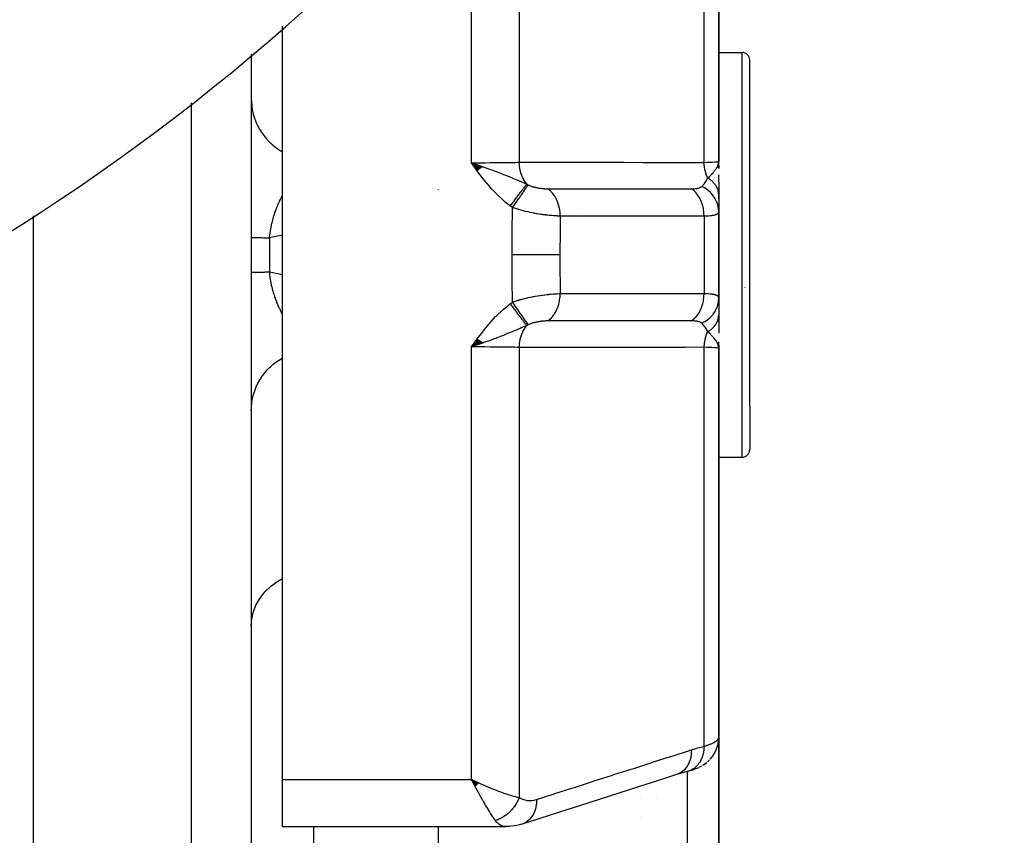
# Model space of a CAD drawing. Units: millimetres. Extents: x -313 to 503, y -343 to 343.
# Drawn here: x 470 to 502, y -49 to -22 of the extents above; entities that cross this region are included whole.
import ezdxf

# ---------------------------------------------------------------- set-up
doc = ezdxf.new("R2010")
doc.units = ezdxf.units.MM
doc.linetypes.add('DASHED', pattern=[9.652, 8.128, -1.524])
doc.layers.add('nevidi', color=4, linetype='DASHED')

msp = doc.modelspace()

# ---------------------------------------------------------------- linework, layer by layer
at = {"color": 2}
for p, q in [((492.736, -27), (492.736, -14.5)), ((492.736, -14.5), (492.736, -27)), ((478.736, -46.843), (478.736, -22.662)), ((477.736, -23.559), (477.736, -30)), ((477.736, -23.559), (477.736, -30)), ((492.736, -23.5), (493.486, -23.5)), ((493.736, -34.864), (493.736, -23.75)), ((493.736, -34.864), (493.736, -23.75)), ((485.161, -27.173), (484.803, -27.042)), ((485.154, -27.178), (484.803, -27.042)), ((485.147, -27.183), (484.803, -27.042)), ((485.14, -27.188), (484.803, -27.042)), ((485.133, -27.193), (484.803, -27.042)), ((485.126, -27.198), (484.803, -27.042)), ((485.119, -27.203), (484.803, -27.042)), ((485.112, -27.208), (484.803, -27.042)), ((485.105, -27.213), (484.803, -27.042)), ((485.098, -27.219), (484.803, -27.042)), ((485.091, -27.224), (484.803, -27.042)), ((485.084, -27.229), (484.803, -27.042)), ((485.077, -27.234), (484.803, -27.042)), ((485.07, -27.239), (484.803, -27.042)), ((485.063, -27.244), (484.803, -27.042)), ((485.056, -27.249), (484.803, -27.042)), ((485.049, -27.255), (484.803, -27.042)), ((485.042, -27.26), (484.803, -27.042)), ((485.035, -27.265), (484.803, -27.042)), ((485.028, -27.27), (484.803, -27.042)), ((485.021, -27.275), (484.803, -27.042)), ((485.014, -27.281), (484.803, -27.042)), ((485.007, -27.286), (484.803, -27.042)), ((485, -27.291), (484.803, -27.042)), ((484.993, -27.296), (484.803, -27.042)), ((492.718, -27.116), (492.72, -27.101)), ((492.72, -27.121), (492.724, -27.087)), ((492.72, -27.121), (492.724, -27.087)), ((492.722, -27.127), (492.728, -27.069)), ((492.722, -27.127), (492.728, -27.069)), ((492.723, -27.132), (492.73, -27.061)), ((492.723, -27.132), (492.73, -27.061)), ((492.725, -27.138), (492.731, -27.052)), ((492.726, -27.143), (492.732, -27.047)), ((492.727, -27.149), (492.734, -27.035)), ((492.728, -27.154), (492.734, -27.029)), ((492.73, -27.16), (492.735, -27.025)), ((492.73, -27.16), (492.735, -27.025)), ((492.731, -27.171), (492.736, -27)), ((492.731, -27.165), (492.735, -27.025)), ((492.732, -27.176), (492.736, -27)), ((492.732, -27.176), (492.736, -27)), ((492.733, -27.182), (492.736, -27)), ((492.734, -27.193), (492.736, -27)), ((492.734, -27.187), (492.736, -27)), ((492.735, -27.209), (492.736, -27)), ((492.735, -27.209), (492.736, -27)), ((492.736, -27.22), (492.736, -27)), ((492.736, -27.22), (492.736, -27)), ((492.736, -27.215), (492.736, -27)), ((492.736, -27.215), (492.736, -27)), ((492.736, -27.209), (492.736, -27)), ((492.736, -27.132), (492.736, -27.224)), ((492.736, -27.655), (492.736, -27.427)), ((492.736, -27.427), (492.736, -27.445)), ((492.736, -27.662), (492.736, -28.064)), ((483.736, -27.896), (483.736, -27.897)), ((492.736, -28.064), (492.736, -28.603)), ((492.736, -28.209), (492.736, -28.099)), ((470.736, -28.748), (470.736, -30)), ((492.736, -28.5), (492.736, -28.489)), ((492.736, -31.391), (492.736, -28.609)), ((492.736, -28.609), (492.736, -31.391)), ((470.736, -30), (470.736, -100)), ((477.736, -30), (477.736, -97.824)), ((477.736, -30), (477.736, -97.824)), ((493.574, -31.053), (493.573, -31.06)), ((492.736, -31.391), (492.736, -31.936)), ((492.736, -31.615), (492.736, -31.488)), ((492.736, -32.147), (492.736, -31.927)), ((492.736, -31.936), (492.736, -32.51)), ((484.995, -32.705), (484.803, -32.958)), ((485.002, -32.71), (484.803, -32.958)), ((485.009, -32.715), (484.803, -32.958)), ((485.016, -32.72), (484.803, -32.958)), ((485.022, -32.726), (484.803, -32.958)), ((485.029, -32.731), (484.803, -32.958)), ((485.036, -32.736), (484.803, -32.958)), ((485.043, -32.741), (484.803, -32.958)), ((485.05, -32.746), (484.803, -32.958)), ((485.057, -32.751), (484.803, -32.958)), ((485.064, -32.756), (484.803, -32.958)), ((485.071, -32.762), (484.803, -32.958)), ((485.078, -32.767), (484.803, -32.958)), ((485.085, -32.772), (484.803, -32.958)), ((485.092, -32.777), (484.803, -32.958)), ((485.099, -32.782), (484.803, -32.958)), ((485.106, -32.787), (484.803, -32.958)), ((485.113, -32.792), (484.803, -32.958)), ((485.12, -32.797), (484.803, -32.958)), ((485.126, -32.802), (484.803, -32.958)), ((485.133, -32.807), (484.803, -32.958)), ((485.14, -32.812), (484.803, -32.958)), ((485.147, -32.817), (484.803, -32.958)), ((485.154, -32.822), (484.803, -32.958)), ((485.161, -32.827), (484.803, -32.958)), ((492.725, -32.861), (492.736, -33)), ((492.726, -32.855), (492.736, -33)), ((492.728, -32.85), (492.736, -33)), ((492.729, -32.844), (492.736, -33)), ((492.73, -32.838), (492.736, -33)), ((492.731, -32.833), (492.736, -33)), ((492.732, -32.827), (492.736, -33)), ((492.732, -32.827), (492.736, -33)), ((492.733, -32.815), (492.736, -33)), ((492.733, -32.821), (492.736, -33)), ((492.733, -32.821), (492.736, -33)), ((492.734, -32.83), (492.736, -33)), ((492.735, -32.793), (492.736, -33)), ((492.735, -32.804), (492.736, -33)), ((492.736, -33), (492.736, -32.81)), ((492.719, -32.884), (492.721, -32.901)), ((492.72, -32.878), (492.725, -32.913)), ((492.722, -32.872), (492.736, -33)), ((492.724, -32.867), (492.736, -33)), ((492.736, -45.5), (492.736, -33)), ((492.736, -33), (492.736, -45.5)), ((492.736, -34.25), (492.736, -33.44)), ((477.741, -34), (477.74, -34)), ((477.97, -34), (477.969, -34)), ((493.736, -34.864), (493.736, -36.25)), ((493.736, -34.864), (493.736, -36.25)), ((492.736, -36.5), (493.486, -36.5)), ((492.736, -45.5), (492.736, -60.706)), ((492.736, -60.706), (492.736, -45.5)), ((492.656, -45.884), (492.655, -45.888)), ((492.124, -46.447), (492.199, -46.406)), ((492.265, -46.365), (492.339, -46.311)), ((492.376, -46.281), (492.446, -46.214)), ((478.736, -48.361), (478.736, -46.843)), ((485.037, -46.96), (484.803, -46.843)), ((485.033, -46.965), (484.803, -46.843)), ((485.028, -46.969), (484.803, -46.843)), ((485.024, -46.973), (484.803, -46.843)), ((485.019, -46.978), (484.803, -46.843)), ((485.015, -46.982), (484.803, -46.843)), ((485.01, -46.987), (484.803, -46.843)), ((485.006, -46.991), (484.803, -46.843)), ((485.002, -46.996), (484.803, -46.843)), ((484.997, -47), (484.803, -46.843)), ((484.993, -47.004), (484.803, -46.843)), ((484.988, -47.009), (484.803, -46.843)), ((484.984, -47.013), (484.803, -46.843)), ((484.979, -47.017), (484.803, -46.843)), ((484.975, -47.022), (484.803, -46.843)), ((484.97, -47.026), (484.803, -46.843)), ((484.966, -47.03), (484.803, -46.843)), ((484.961, -47.035), (484.803, -46.843)), ((484.957, -47.039), (484.803, -46.843)), ((484.952, -47.043), (484.803, -46.843)), ((484.947, -47.047), (484.803, -46.843)), ((484.943, -47.052), (484.803, -46.843)), ((484.938, -47.056), (484.803, -46.843)), ((484.934, -47.06), (484.803, -46.843)), ((484.929, -47.064), (484.803, -46.843)), ((484.925, -47.068), (484.803, -46.843)), ((484.901, -47.031), (484.837, -46.91)), ((490.236, -47.466), (490.236, -47.465)), ((490.736, -47.465), (490.736, -47.466)), ((490.236, -48.034), (490.236, -48.033)), ((478.736, -48.361), (485.901, -48.361)), ((478.736, -48.361), (485.901, -48.361)), ((483.736, -48.361), (483.736, -60.452))]:
    msp.add_line(p, q, dxfattribs=at)
for points in [[(484.803, -27.042), (485.008, -27.114), (485.059, -27.132)], [(492.726, -27.079), (492.732, -27.048), (492.735, -27.025)], [(485.063, -32.867), (485.008, -32.886), (484.923, -32.916), (484.906, -32.922)], [(492.736, -33), (492.726, -32.921), (492.725, -32.913), (492.717, -32.888)], [(492.736, -45.5), (492.736, -45.502), (492.73, -45.605), (492.728, -45.623), (492.726, -45.633)], [(492.462, -46.198), (492.537, -46.105), (492.549, -46.089), (492.612, -45.986), (492.662, -45.876), (492.67, -45.858), (492.706, -45.742), (492.728, -45.622), (492.73, -45.605)], [(492.709, -45.726), (492.704, -45.744), (492.699, -45.763)], [(492.225, -46.392), (492.247, -46.378), (492.341, -46.31), (492.36, -46.295)], [(491.385, -46.688), (490.801, -46.876), (490.167, -47.079), (489.533, -47.282), (488.898, -47.486), (488.264, -47.689), (487.63, -47.892), (486.996, -48.096), (486.428, -48.278)], [(491.784, -46.573), (491.584, -46.628), (491.385, -46.688)], [(491.784, -46.573), (491.782, -46.574), (491.776, -46.576), (491.763, -46.58)], [(491.799, -46.569), (491.839, -46.558), (491.876, -46.546), (491.911, -46.534), (492.008, -46.498), (492.042, -46.485), (492.073, -46.472), (492.1, -46.459)], [(491.911, -46.534), (491.942, -46.523), (492.008, -46.498)], [(484.803, -46.843), (484.89, -46.885), (484.972, -46.925), (485.041, -46.957)], [(486, -48.347), (485.943, -48.359), (485.935, -48.36), (485.901, -48.361)], [(486.416, -48.282), (486.347, -48.3), (486.252, -48.323), (486.18, -48.337), (486.085, -48.349), (486.017, -48.357), (485.935, -48.36)]]:
    msp.add_lwpolyline(points, dxfattribs=at)
for centre, radius, start, end in [((432.736, 30), 70, 188.84153, 351.15847), ((493.486, -23.75), 0.25, 0, 90), ((493.486, -36.25), 0.25, 270, 0)]:
    msp.add_arc(centre, radius, start, end, dxfattribs=at)
at = {"layer": 'nevidi', "color": 7, "linetype": 'Continuous'}
for p, q in [((492.268, -27.031), (492.268, -14.223)), ((486.335, -14.996), (486.335, -27.028)), ((484.803, -27.042), (484.803, -16.668)), ((493.486, -35.059), (493.486, -23.5)), ((475.805, -25.114), (475.805, -30)), ((492.735, -27.025), (492.736, -27)), ((488.336, -28.527), (488.336, -28.526)), ((492.268, -28.757), (492.268, -31.243)), ((478.321, -29.451), (478.321, -30)), ((475.805, -30), (475.805, -99.823)), ((478.321, -30), (478.321, -30.549)), ((478.321, -30.549), (478.736, -30.628)), ((484.906, -32.922), (484.803, -32.958)), ((484.803, -46.843), (484.803, -32.958)), ((486.335, -32.972), (486.335, -47.424)), ((492.268, -45.777), (492.268, -32.969)), ((477.736, -35.003), (477.739, -34.888)), ((493.486, -36.5), (493.486, -35.059)), ((491.736, -46.44), (491.736, -46.438)), ((491.736, -59.907), (491.736, -46.586)), ((478.736, -46.843), (484.803, -46.843)), ((484.837, -46.91), (484.803, -46.843)), ((479.736, -48.361), (479.736, -48.918))]:
    msp.add_line(p, q, dxfattribs=at)
for points in [[(477.736, -24.997), (477.737, -25.068), (477.749, -25.225), (477.754, -25.259), (477.765, -25.328), (477.798, -25.482), (477.807, -25.516), (477.827, -25.582), (477.881, -25.73), (477.896, -25.764), (477.924, -25.825), (477.998, -25.965), (478.017, -25.998), (478.053, -26.054), (478.146, -26.183), (478.17, -26.213), (478.212, -26.264), (478.321, -26.38), (478.35, -26.407), (478.399, -26.451), (478.523, -26.552), (478.556, -26.576), (478.609, -26.613), (478.736, -26.69)], [(484.803, -27.042), (484.89, -27.042), (485.007, -27.042), (485.022, -27.042), (485.15, -27.042), (485.227, -27.041), (485.242, -27.041), (485.404, -27.04), (485.442, -27.04), (485.456, -27.04), (485.648, -27.038), (485.648, -27.038), (485.662, -27.038), (485.845, -27.036), (485.858, -27.036), (485.878, -27.036), (486.029, -27.034), (486.04, -27.034), (486.089, -27.033), (486.196, -27.031), (486.207, -27.03), (486.278, -27.029), (486.335, -27.028)], [(486.05, -28.433), (485.887, -28.305), (485.821, -28.247), (485.655, -28.093), (485.593, -28.031), (485.438, -27.865), (485.38, -27.798), (485.235, -27.624), (485.18, -27.554), (485.042, -27.373), (484.988, -27.3), (484.856, -27.117), (484.803, -27.042)], [(485.059, -27.132), (485.153, -27.165), (485.165, -27.169), (485.231, -27.193), (485.358, -27.238), (485.416, -27.26), (485.454, -27.273), (485.506, -27.293), (485.511, -27.294), (485.676, -27.357), (485.739, -27.381), (485.825, -27.415), (485.826, -27.415), (485.899, -27.444), (486.03, -27.498), (486.107, -27.529), (486.109, -27.53), (486.124, -27.537), (486.227, -27.58), (486.293, -27.607), (486.354, -27.633), (486.36, -27.636), (486.362, -27.637), (486.528, -27.708), (486.529, -27.708), (486.576, -27.728)], [(486.335, -27.028), (486.944, -27.028), (487.002, -27.028), (487.617, -27.028), (487.676, -27.028), (488.291, -27.029), (488.35, -27.029), (488.965, -27.029), (489.023, -27.029), (489.638, -27.029), (489.697, -27.029), (490.312, -27.03), (490.371, -27.03), (490.986, -27.03), (491.044, -27.03), (491.659, -27.03), (491.718, -27.03), (492.268, -27.031)], [(486.576, -27.728), (486.574, -27.725), (486.513, -27.641), (486.51, -27.636), (486.507, -27.631), (486.504, -27.627), (486.453, -27.533), (486.45, -27.527), (486.448, -27.522), (486.445, -27.517), (486.404, -27.416), (486.402, -27.408), (486.4, -27.404), (486.398, -27.398), (486.368, -27.291), (486.366, -27.283), (486.365, -27.279), (486.364, -27.272), (486.345, -27.162), (486.344, -27.152), (486.343, -27.149), (486.343, -27.141), (486.335, -27.029), (486.335, -27.028)], [(492.268, -27.031), (492.36, -27.028), (492.402, -27.027), (492.407, -27.026), (492.492, -27.023), (492.521, -27.022), (492.525, -27.022), (492.597, -27.018), (492.615, -27.017), (492.619, -27.016), (492.674, -27.012), (492.683, -27.011), (492.685, -27.011), (492.72, -27.006), (492.723, -27.005), (492.724, -27.005), (492.736, -27)], [(492.385, -27.532), (492.381, -27.524), (492.376, -27.513), (492.34, -27.425), (492.337, -27.417), (492.334, -27.406), (492.33, -27.395), (492.303, -27.299), (492.301, -27.291), (492.298, -27.281), (492.296, -27.269), (492.278, -27.167), (492.277, -27.159), (492.276, -27.152), (492.275, -27.139), (492.268, -27.033), (492.268, -27.031)], [(492.385, -27.532), (492.439, -27.482), (492.462, -27.459), (492.485, -27.437), (492.486, -27.436), (492.495, -27.427), (492.508, -27.414), (492.548, -27.372), (492.563, -27.355), (492.575, -27.342), (492.584, -27.331), (492.596, -27.318), (492.624, -27.281), (492.637, -27.263), (492.645, -27.252), (492.648, -27.248), (492.665, -27.223), (492.673, -27.209), (492.696, -27.164), (492.7, -27.155), (492.707, -27.14), (492.708, -27.137), (492.717, -27.112), (492.72, -27.102), (492.726, -27.079)], [(486.05, -28.433), (486.067, -28.41), (486.068, -28.408), (486.092, -28.376), (486.094, -28.373), (486.116, -28.343), (486.117, -28.341), (486.118, -28.34), (486.119, -28.339), (486.143, -28.307), (486.144, -28.305), (486.168, -28.273), (486.169, -28.271), (486.189, -28.244), (486.19, -28.242), (486.192, -28.239), (486.194, -28.237), (486.217, -28.206), (486.219, -28.204), (486.241, -28.173), (486.243, -28.171), (486.259, -28.149), (486.261, -28.147), (486.265, -28.141), (486.267, -28.139), (486.289, -28.109), (486.29, -28.107), (486.312, -28.078), (486.313, -28.076), (486.326, -28.059), (486.327, -28.057), (486.334, -28.047), (486.336, -28.046), (486.356, -28.018), (486.358, -28.016), (486.378, -27.989), (486.379, -27.987), (486.389, -27.975), (486.39, -27.973), (486.399, -27.961), (486.4, -27.959), (486.419, -27.934), (486.42, -27.932), (486.439, -27.908), (486.44, -27.906), (486.446, -27.898), (486.447, -27.896), (486.457, -27.883), (486.459, -27.881), (486.475, -27.859), (486.477, -27.858), (486.493, -27.836), (486.494, -27.835), (486.497, -27.83), (486.499, -27.829), (486.509, -27.815), (486.51, -27.813), (486.525, -27.794), (486.526, -27.793), (486.54, -27.775), (486.54, -27.773), (486.542, -27.771), (486.543, -27.77), (486.553, -27.757), (486.554, -27.755), (486.566, -27.74), (486.567, -27.739), (486.576, -27.728)], [(486.122, -28.484), (486.132, -28.469), (486.184, -28.392), (486.186, -28.39), (486.203, -28.364), (486.254, -28.29), (486.256, -28.287), (486.273, -28.262), (486.322, -28.19), (486.324, -28.188), (486.34, -28.164), (486.387, -28.096), (486.388, -28.094), (486.404, -28.072), (486.447, -28.009), (486.449, -28.007), (486.463, -27.986), (486.502, -27.929), (486.504, -27.927), (486.516, -27.909), (486.551, -27.859), (486.552, -27.857), (486.564, -27.841), (486.594, -27.799), (486.595, -27.797), (486.604, -27.784), (486.626, -27.753)], [(486.576, -27.728), (486.577, -27.728), (486.598, -27.739), (486.598, -27.739), (486.601, -27.74), (486.624, -27.752), (486.626, -27.753)], [(486.626, -27.753), (486.642, -27.76), (486.644, -27.761), (486.666, -27.771), (486.669, -27.772), (486.691, -27.781), (486.694, -27.782), (486.717, -27.791), (486.72, -27.792), (486.744, -27.801), (486.747, -27.801), (486.771, -27.809), (486.774, -27.81), (486.784, -27.813), (486.799, -27.817), (486.802, -27.818), (486.827, -27.825), (486.83, -27.826), (486.855, -27.832), (486.858, -27.833), (486.884, -27.839), (486.887, -27.839), (486.913, -27.845), (486.916, -27.845), (486.916, -27.845), (486.942, -27.85), (486.945, -27.851), (486.972, -27.855), (486.975, -27.855), (487.001, -27.859), (487.004, -27.86), (487.031, -27.863), (487.033, -27.864), (487.06, -27.867), (487.063, -27.867), (487.089, -27.87), (487.092, -27.87), (487.117, -27.872), (487.12, -27.873), (487.146, -27.874), (487.149, -27.875), (487.174, -27.876), (487.176, -27.876), (487.201, -27.877), (487.204, -27.877), (487.228, -27.878), (487.231, -27.878), (487.251, -27.878)], [(491.868, -27.879), (491.898, -27.878), (491.902, -27.878), (491.935, -27.877), (491.939, -27.877), (491.965, -27.875), (491.971, -27.875), (491.975, -27.875), (492.005, -27.871), (492.008, -27.871), (492.036, -27.867), (492.039, -27.866), (492.042, -27.866), (492.065, -27.861), (492.068, -27.861), (492.093, -27.855), (492.095, -27.854), (492.118, -27.847), (492.12, -27.846), (492.14, -27.838), (492.142, -27.837), (492.154, -27.831), (492.16, -27.828), (492.161, -27.827), (492.177, -27.816), (492.178, -27.815), (492.18, -27.814), (492.191, -27.804)], [(492.191, -27.804), (492.227, -27.768), (492.238, -27.756), (492.243, -27.75), (492.26, -27.729), (492.289, -27.693), (492.289, -27.692), (492.294, -27.685), (492.33, -27.632), (492.338, -27.62), (492.342, -27.612), (492.344, -27.609), (492.382, -27.537), (492.385, -27.532)], [(492.736, -28.609), (492.731, -28.522), (492.729, -28.507), (492.729, -28.503), (492.711, -28.411), (492.707, -28.396), (492.706, -28.392), (492.676, -28.303), (492.671, -28.289), (492.669, -28.284), (492.627, -28.199), (492.619, -28.186), (492.617, -28.182), (492.564, -28.102), (492.554, -28.09), (492.551, -28.086), (492.487, -28.013), (492.477, -28.002), (492.473, -27.999), (492.399, -27.933), (492.387, -27.924), (492.383, -27.921), (492.301, -27.864), (492.288, -27.856), (492.284, -27.853), (492.195, -27.806), (492.191, -27.804)], [(492.736, -28.064), (492.735, -28.046), (492.735, -28.044), (492.733, -28.016), (492.733, -28.015), (492.732, -28.005), (492.732, -28.002), (492.73, -27.987), (492.729, -27.985), (492.724, -27.957), (492.724, -27.956), (492.719, -27.937), (492.718, -27.934), (492.717, -27.928), (492.716, -27.926), (492.707, -27.899), (492.707, -27.897), (492.697, -27.87), (492.696, -27.87), (492.696, -27.869), (492.695, -27.867), (492.684, -27.842), (492.683, -27.841), (492.67, -27.814), (492.669, -27.813), (492.665, -27.805), (492.663, -27.802), (492.654, -27.787), (492.653, -27.785), (492.636, -27.76), (492.635, -27.758), (492.624, -27.743), (492.622, -27.74), (492.617, -27.733), (492.616, -27.732), (492.596, -27.707), (492.595, -27.706), (492.575, -27.683), (492.574, -27.682), (492.572, -27.681), (492.572, -27.681), (492.55, -27.658), (492.548, -27.656), (492.524, -27.634), (492.523, -27.633), (492.517, -27.628), (492.515, -27.625), (492.498, -27.611), (492.496, -27.61), (492.469, -27.589), (492.468, -27.588), (492.452, -27.576), (492.45, -27.574), (492.44, -27.567), (492.438, -27.566), (492.409, -27.547), (492.408, -27.546), (492.385, -27.532)], [(478.321, -29.451), (478.323, -29.433), (478.324, -29.424), (478.33, -29.367), (478.331, -29.359), (478.338, -29.301), (478.339, -29.293), (478.348, -29.236), (478.349, -29.228), (478.353, -29.206), (478.358, -29.177), (478.359, -29.171), (478.36, -29.163), (478.371, -29.106), (478.373, -29.098), (478.384, -29.042), (478.386, -29.034), (478.399, -28.978), (478.401, -28.97), (478.412, -28.924), (478.415, -28.914), (478.417, -28.906), (478.427, -28.867), (478.432, -28.851), (478.434, -28.842), (478.45, -28.788), (478.452, -28.78), (478.469, -28.726), (478.471, -28.718), (478.488, -28.665), (478.491, -28.657), (478.496, -28.643), (478.509, -28.605), (478.512, -28.597), (478.53, -28.546), (478.53, -28.546), (478.533, -28.538), (478.553, -28.488), (478.556, -28.48), (478.576, -28.43), (478.579, -28.423), (478.599, -28.374), (478.602, -28.368), (478.603, -28.366), (478.624, -28.318), (478.627, -28.311), (478.649, -28.263), (478.652, -28.256), (478.669, -28.222), (478.674, -28.21), (478.678, -28.203), (478.7, -28.157), (478.704, -28.151), (478.727, -28.106), (478.729, -28.103), (478.73, -28.1), (478.736, -28.09)], [(487.251, -27.878), (487.283, -27.878), (487.342, -27.878), (487.732, -27.878), (487.79, -27.878), (487.958, -27.878), (488.016, -27.878), (488.321, -27.878), (488.379, -27.878), (488.633, -27.878), (488.69, -27.878), (488.911, -27.878), (488.968, -27.878), (489.307, -27.878), (489.364, -27.878), (489.5, -27.878), (489.557, -27.878), (489.982, -27.878), (490.038, -27.878), (490.089, -27.878), (490.146, -27.878), (490.657, -27.878), (490.678, -27.878), (490.712, -27.878), (490.735, -27.878), (491.267, -27.879), (491.325, -27.879), (491.332, -27.879), (491.386, -27.879), (491.857, -27.879), (491.868, -27.879)], [(487.65, -28.755), (487.648, -28.676), (487.645, -28.646), (487.645, -28.636), (487.635, -28.556), (487.63, -28.526), (487.628, -28.516), (487.61, -28.438), (487.603, -28.41), (487.6, -28.4), (487.576, -28.325), (487.565, -28.298), (487.562, -28.289), (487.531, -28.219), (487.518, -28.194), (487.513, -28.185), (487.476, -28.121), (487.461, -28.098), (487.456, -28.09), (487.412, -28.032), (487.396, -28.011), (487.39, -28.004), (487.341, -27.953), (487.323, -27.936), (487.316, -27.93), (487.263, -27.887), (487.251, -27.878)], [(492.268, -28.757), (492.268, -28.754), (492.264, -28.657), (492.263, -28.648), (492.262, -28.632), (492.249, -28.537), (492.247, -28.528), (492.244, -28.512), (492.223, -28.42), (492.22, -28.411), (492.216, -28.396), (492.186, -28.308), (492.183, -28.3), (492.177, -28.286), (492.139, -28.203), (492.135, -28.195), (492.128, -28.182), (492.083, -28.106), (492.078, -28.099), (492.07, -28.087), (492.018, -28.019), (492.012, -28.012), (492.003, -28.002), (491.945, -27.942), (491.939, -27.937), (491.929, -27.928), (491.868, -27.879)], [(486.122, -28.484), (486.089, -28.462), (486.086, -28.459), (486.053, -28.435), (486.05, -28.433)], [(486.108, -30), (486.111, -29.301), (486.112, -29.243), (486.121, -28.528), (486.122, -28.484)], [(487.65, -28.755), (487.615, -28.755), (487.61, -28.754), (487.559, -28.753), (487.554, -28.752), (487.547, -28.752), (487.501, -28.75), (487.495, -28.749), (487.488, -28.749), (487.441, -28.746), (487.435, -28.745), (487.379, -28.741), (487.373, -28.74), (487.356, -28.739), (487.316, -28.735), (487.309, -28.735), (487.292, -28.733), (487.25, -28.729), (487.244, -28.728), (487.183, -28.721), (487.176, -28.72), (487.142, -28.716), (487.114, -28.712), (487.107, -28.711), (487.077, -28.707), (487.044, -28.702), (487.037, -28.701), (486.973, -28.692), (486.966, -28.691), (486.907, -28.681), (486.901, -28.68), (486.894, -28.679), (486.847, -28.671), (486.828, -28.667), (486.821, -28.666), (486.755, -28.654), (486.748, -28.652), (486.682, -28.639), (486.675, -28.637), (486.654, -28.633), (486.609, -28.623), (486.605, -28.622), (486.602, -28.621), (486.536, -28.606), (486.529, -28.604), (486.463, -28.588), (486.456, -28.586), (486.391, -28.568), (486.386, -28.567), (486.384, -28.566), (486.356, -28.558), (486.319, -28.548), (486.313, -28.546), (486.249, -28.527), (486.242, -28.525), (486.18, -28.504), (486.173, -28.502), (486.122, -28.484)], [(487.65, -28.755), (487.644, -29.208), (487.644, -29.265), (487.641, -29.96), (487.641, -30)], [(492.268, -28.757), (491.782, -28.757), (491.725, -28.757), (491.193, -28.757), (491.135, -28.757), (490.603, -28.757), (490.546, -28.757), (490.014, -28.756), (489.957, -28.756), (489.425, -28.756), (489.367, -28.756), (488.835, -28.756), (488.778, -28.756), (488.246, -28.756), (488.189, -28.756), (487.656, -28.755), (487.65, -28.755)], [(492.736, -28.609), (492.734, -28.628), (492.733, -28.631), (492.726, -28.652), (492.725, -28.654), (492.72, -28.661), (492.711, -28.672), (492.709, -28.674), (492.689, -28.691), (492.687, -28.692), (492.674, -28.7), (492.661, -28.707), (492.657, -28.708), (492.625, -28.72), (492.621, -28.722), (492.597, -28.728), (492.582, -28.732), (492.577, -28.733), (492.532, -28.741), (492.527, -28.742), (492.492, -28.747), (492.476, -28.748), (492.47, -28.749), (492.412, -28.754), (492.406, -28.754), (492.36, -28.756), (492.342, -28.757), (492.335, -28.757), (492.268, -28.757)], [(478.736, -29.373), (478.418, -29.433), (478.321, -29.451)], [(477.736, -29.439), (477.737, -29.439), (477.739, -29.44), (477.745, -29.44), (477.751, -29.441), (477.754, -29.441), (477.763, -29.442), (477.772, -29.442), (477.789, -29.443), (477.802, -29.443), (477.81, -29.443), (477.825, -29.444), (477.841, -29.444), (477.868, -29.445), (477.888, -29.445), (477.903, -29.446), (477.92, -29.446), (477.943, -29.446), (477.98, -29.447), (478.006, -29.447), (478.029, -29.448), (478.048, -29.448), (478.078, -29.448), (478.124, -29.449), (478.156, -29.449), (478.188, -29.45), (478.207, -29.45), (478.242, -29.45), (478.296, -29.451), (478.321, -29.451)], [(486.122, -31.516), (486.112, -30.815), (486.112, -30.757), (486.108, -30.042), (486.108, -30)], [(487.641, -30), (487.483, -30), (487.479, -30), (487.475, -30), (487.287, -30), (487.283, -30), (487.278, -30), (487.072, -30), (487.067, -30), (487.062, -30), (486.842, -30), (486.837, -30), (486.831, -30), (486.599, -30), (486.594, -30), (486.589, -30), (486.349, -30), (486.343, -30), (486.338, -30), (486.108, -30)], [(487.641, -30), (487.643, -30.679), (487.644, -30.735), (487.65, -31.245)], [(477.736, -30.561), (477.739, -30.56), (477.743, -30.56), (477.751, -30.559), (477.754, -30.559), (477.758, -30.559), (477.772, -30.558), (477.783, -30.558), (477.802, -30.557), (477.81, -30.557), (477.816, -30.556), (477.841, -30.556), (477.858, -30.555), (477.888, -30.555), (477.903, -30.554), (477.908, -30.554), (477.943, -30.554), (477.967, -30.553), (478.006, -30.553), (478.029, -30.552), (478.033, -30.552), (478.078, -30.552), (478.107, -30.551), (478.156, -30.551), (478.188, -30.55), (478.188, -30.55), (478.242, -30.55), (478.276, -30.55), (478.321, -30.549)], [(478.736, -31.91), (478.729, -31.897), (478.723, -31.887), (478.72, -31.881), (478.697, -31.837), (478.694, -31.83), (478.672, -31.785), (478.669, -31.778), (478.659, -31.758), (478.647, -31.732), (478.643, -31.725), (478.622, -31.678), (478.619, -31.671), (478.602, -31.632), (478.598, -31.624), (478.595, -31.617), (478.575, -31.568), (478.572, -31.561), (478.558, -31.526), (478.553, -31.512), (478.55, -31.505), (478.531, -31.455), (478.528, -31.448), (478.51, -31.397), (478.507, -31.39), (478.496, -31.357), (478.489, -31.338), (478.487, -31.331), (478.472, -31.283), (478.47, -31.279), (478.468, -31.271), (478.451, -31.218), (478.449, -31.21), (478.434, -31.156), (478.431, -31.148), (478.417, -31.094), (478.415, -31.086), (478.412, -31.076), (478.401, -31.031), (478.401, -31.03), (478.399, -31.023), (478.387, -30.968), (478.385, -30.96), (478.373, -30.905), (478.372, -30.897), (478.361, -30.841), (478.36, -30.833), (478.353, -30.794), (478.35, -30.777), (478.349, -30.769), (478.349, -30.769), (478.34, -30.712), (478.339, -30.704), (478.332, -30.647), (478.331, -30.639), (478.325, -30.583), (478.324, -30.574), (478.321, -30.549)], [(486.122, -31.516), (486.17, -31.499), (486.177, -31.497), (486.242, -31.475), (486.25, -31.473), (486.316, -31.453), (486.323, -31.451), (486.33, -31.449), (486.356, -31.442), (486.391, -31.432), (486.398, -31.43), (486.466, -31.412), (486.474, -31.41), (486.542, -31.393), (486.55, -31.391), (486.562, -31.388), (486.605, -31.378), (486.619, -31.375), (486.626, -31.373), (486.696, -31.359), (486.703, -31.357), (486.773, -31.343), (486.78, -31.342), (486.792, -31.339), (486.847, -31.329), (486.849, -31.329), (486.857, -31.328), (486.925, -31.316), (486.932, -31.315), (486.999, -31.304), (487.007, -31.303), (487.016, -31.302), (487.073, -31.293), (487.077, -31.293), (487.08, -31.292), (487.146, -31.284), (487.153, -31.283), (487.217, -31.275), (487.224, -31.274), (487.229, -31.274), (487.287, -31.268), (487.292, -31.267), (487.293, -31.267), (487.354, -31.261), (487.361, -31.261), (487.419, -31.256), (487.426, -31.255), (487.428, -31.255), (487.482, -31.251), (487.488, -31.251), (487.488, -31.251), (487.543, -31.248), (487.549, -31.248), (487.602, -31.246), (487.607, -31.246), (487.609, -31.246), (487.65, -31.245)], [(487.251, -32.122), (487.305, -32.08), (487.323, -32.064), (487.329, -32.058), (487.379, -32.008), (487.396, -31.989), (487.401, -31.982), (487.446, -31.924), (487.461, -31.902), (487.466, -31.894), (487.505, -31.83), (487.518, -31.806), (487.522, -31.797), (487.555, -31.727), (487.565, -31.702), (487.569, -31.692), (487.595, -31.617), (487.603, -31.59), (487.605, -31.58), (487.624, -31.502), (487.63, -31.474), (487.631, -31.464), (487.643, -31.383), (487.645, -31.354), (487.646, -31.344), (487.65, -31.262), (487.65, -31.245)], [(487.65, -31.245), (488.132, -31.244), (488.189, -31.244), (488.722, -31.244), (488.779, -31.244), (489.312, -31.244), (489.369, -31.244), (489.902, -31.244), (489.959, -31.244), (490.491, -31.243), (490.549, -31.243), (491.081, -31.243), (491.139, -31.243), (491.671, -31.243), (491.729, -31.243), (492.262, -31.243), (492.268, -31.243)], [(491.868, -32.121), (491.87, -32.119), (491.933, -32.069), (491.939, -32.063), (491.949, -32.054), (492.006, -31.995), (492.012, -31.988), (492.021, -31.977), (492.073, -31.909), (492.078, -31.901), (492.086, -31.889), (492.131, -31.814), (492.135, -31.805), (492.142, -31.792), (492.179, -31.71), (492.183, -31.7), (492.188, -31.686), (492.217, -31.599), (492.22, -31.589), (492.224, -31.574), (492.245, -31.483), (492.247, -31.472), (492.25, -31.457), (492.262, -31.363), (492.263, -31.352), (492.264, -31.337), (492.268, -31.243)], [(492.268, -31.243), (492.327, -31.243), (492.334, -31.243), (492.36, -31.244), (492.398, -31.246), (492.405, -31.246), (492.463, -31.25), (492.469, -31.251), (492.492, -31.253), (492.521, -31.257), (492.526, -31.258), (492.572, -31.266), (492.577, -31.267), (492.597, -31.272), (492.617, -31.277), (492.621, -31.278), (492.654, -31.29), (492.657, -31.292), (492.674, -31.3), (492.684, -31.306), (492.686, -31.307), (492.707, -31.324), (492.709, -31.326), (492.72, -31.339), (492.723, -31.344), (492.724, -31.346), (492.733, -31.367), (492.733, -31.369), (492.736, -31.391)], [(484.803, -32.958), (484.973, -32.721), (484.988, -32.7), (485.163, -32.469), (485.18, -32.447), (485.363, -32.222), (485.38, -32.203), (485.578, -31.985), (485.592, -31.971), (485.806, -31.766), (485.82, -31.753), (486.05, -31.567)], [(486.05, -31.567), (486.082, -31.543), (486.086, -31.541), (486.119, -31.517), (486.122, -31.516)], [(486.576, -32.272), (486.568, -32.262), (486.567, -32.261), (486.555, -32.246), (486.554, -32.245), (486.542, -32.229), (486.542, -32.228), (486.541, -32.227), (486.541, -32.227), (486.527, -32.209), (486.526, -32.208), (486.512, -32.189), (486.511, -32.188), (486.497, -32.17), (486.496, -32.168), (486.496, -32.168), (486.495, -32.166), (486.479, -32.145), (486.478, -32.144), (486.461, -32.122), (486.46, -32.12), (486.446, -32.102), (486.445, -32.1), (486.442, -32.097), (486.441, -32.095), (486.423, -32.072), (486.422, -32.07), (486.403, -32.045), (486.402, -32.043), (486.389, -32.025), (486.387, -32.023), (486.383, -32.017), (486.381, -32.016), (486.362, -31.989), (486.36, -31.987), (486.34, -31.96), (486.339, -31.958), (486.326, -31.941), (486.324, -31.939), (486.318, -31.93), (486.316, -31.928), (486.295, -31.899), (486.294, -31.898), (486.272, -31.868), (486.27, -31.866), (486.259, -31.851), (486.257, -31.849), (486.248, -31.836), (486.247, -31.834), (486.224, -31.804), (486.223, -31.802), (486.2, -31.771), (486.198, -31.769), (486.189, -31.756), (486.187, -31.753), (486.176, -31.738), (486.174, -31.736), (486.151, -31.704), (486.149, -31.702), (486.126, -31.67), (486.124, -31.668), (486.116, -31.657), (486.115, -31.655), (486.101, -31.636), (486.099, -31.634), (486.075, -31.602), (486.074, -31.6), (486.05, -31.567), (486.05, -31.567)], [(486.626, -32.247), (486.622, -32.241), (486.595, -32.204), (486.595, -32.203), (486.585, -32.189), (486.554, -32.144), (486.552, -32.143), (486.542, -32.127), (486.505, -32.074), (486.504, -32.073), (486.491, -32.055), (486.45, -31.995), (486.449, -31.993), (486.435, -31.973), (486.39, -31.908), (486.388, -31.906), (486.373, -31.884), (486.325, -31.814), (486.324, -31.812), (486.308, -31.789), (486.258, -31.715), (486.256, -31.713), (486.239, -31.688), (486.188, -31.612), (486.186, -31.61), (486.169, -31.585), (486.122, -31.516)], [(492.191, -32.196), (492.274, -32.152), (492.288, -32.144), (492.292, -32.142), (492.375, -32.086), (492.387, -32.076), (492.391, -32.073), (492.466, -32.008), (492.477, -31.998), (492.48, -31.994), (492.545, -31.922), (492.555, -31.91), (492.558, -31.906), (492.612, -31.827), (492.62, -31.814), (492.622, -31.809), (492.665, -31.725), (492.671, -31.711), (492.673, -31.707), (492.704, -31.618), (492.707, -31.604), (492.709, -31.599), (492.727, -31.507), (492.729, -31.493), (492.73, -31.488), (492.736, -31.395), (492.736, -31.391)], [(487.251, -32.122), (487.233, -32.122), (487.23, -32.122), (487.205, -32.123), (487.202, -32.123), (487.176, -32.124), (487.173, -32.124), (487.147, -32.126), (487.144, -32.126), (487.117, -32.128), (487.114, -32.128), (487.087, -32.13), (487.084, -32.131), (487.057, -32.133), (487.054, -32.134), (487.026, -32.137), (487.023, -32.137), (486.996, -32.141), (486.993, -32.142), (486.965, -32.146), (486.962, -32.147), (486.953, -32.148), (486.934, -32.151), (486.931, -32.152), (486.904, -32.157), (486.901, -32.158), (486.874, -32.164), (486.871, -32.164), (486.844, -32.171), (486.841, -32.171), (486.814, -32.178), (486.811, -32.179), (486.785, -32.187), (486.784, -32.187), (486.782, -32.187), (486.756, -32.196), (486.753, -32.196), (486.728, -32.205), (486.727, -32.205), (486.725, -32.206), (486.7, -32.215), (486.698, -32.216), (486.674, -32.226), (486.671, -32.227), (486.648, -32.237), (486.645, -32.238), (486.626, -32.247)], [(491.868, -32.121), (491.439, -32.121), (491.386, -32.121), (491.329, -32.121), (490.796, -32.122), (490.767, -32.122), (490.739, -32.122), (490.712, -32.122), (490.206, -32.122), (490.149, -32.122), (490.094, -32.122), (490.038, -32.122), (489.617, -32.122), (489.559, -32.122), (489.421, -32.122), (489.364, -32.122), (489.027, -32.122), (488.97, -32.122), (488.748, -32.122), (488.69, -32.122), (488.437, -32.122), (488.38, -32.122), (488.075, -32.122), (488.016, -32.122), (487.847, -32.122), (487.79, -32.122), (487.402, -32.122), (487.342, -32.122), (487.257, -32.122), (487.251, -32.122)], [(492.191, -32.196), (492.18, -32.186), (492.18, -32.186), (492.178, -32.185), (492.163, -32.174), (492.161, -32.173), (492.144, -32.164), (492.142, -32.163), (492.122, -32.155), (492.12, -32.154), (492.098, -32.147), (492.095, -32.146), (492.071, -32.14), (492.068, -32.139), (492.042, -32.134), (492.042, -32.134), (492.039, -32.133), (492.01, -32.129), (492.007, -32.129), (491.977, -32.126), (491.974, -32.125), (491.942, -32.123), (491.939, -32.123), (491.905, -32.122), (491.901, -32.122), (491.868, -32.121)], [(492.385, -32.468), (492.383, -32.465), (492.347, -32.396), (492.342, -32.388), (492.33, -32.368), (492.309, -32.335), (492.299, -32.321), (492.294, -32.315), (492.26, -32.271), (492.248, -32.256), (492.243, -32.25), (492.213, -32.218), (492.194, -32.199), (492.191, -32.196)], [(492.385, -32.468), (492.411, -32.452), (492.412, -32.451), (492.443, -32.431), (492.444, -32.43), (492.447, -32.428), (492.449, -32.426), (492.473, -32.409), (492.475, -32.407), (492.502, -32.385), (492.504, -32.384), (492.512, -32.377), (492.515, -32.375), (492.53, -32.361), (492.531, -32.36), (492.556, -32.336), (492.557, -32.335), (492.57, -32.322), (492.572, -32.319), (492.58, -32.311), (492.581, -32.309), (492.603, -32.284), (492.604, -32.283), (492.62, -32.263), (492.622, -32.26), (492.624, -32.257), (492.625, -32.256), (492.643, -32.23), (492.645, -32.228), (492.661, -32.201), (492.662, -32.201), (492.662, -32.2), (492.663, -32.198), (492.677, -32.173), (492.678, -32.171), (492.691, -32.143), (492.692, -32.142), (492.694, -32.136), (492.695, -32.133), (492.703, -32.114), (492.704, -32.112), (492.713, -32.084), (492.714, -32.082), (492.717, -32.069), (492.718, -32.066), (492.722, -32.053), (492.722, -32.052), (492.728, -32.023), (492.728, -32.021), (492.731, -32.001), (492.732, -31.998), (492.732, -31.992), (492.733, -31.99), (492.735, -31.961), (492.735, -31.96), (492.736, -31.936)], [(486.576, -32.272), (486.476, -32.315), (486.423, -32.337), (486.362, -32.363), (486.359, -32.364), (486.358, -32.365), (486.354, -32.367), (486.239, -32.415), (486.179, -32.441), (486.124, -32.464), (486.118, -32.466), (486.11, -32.47), (486.106, -32.471), (485.994, -32.517), (485.908, -32.552), (485.899, -32.555), (485.868, -32.568), (485.825, -32.585), (485.824, -32.586), (485.739, -32.619), (485.676, -32.643), (485.608, -32.669), (485.602, -32.671), (485.51, -32.706), (485.506, -32.707), (485.475, -32.719), (485.454, -32.727), (485.339, -32.769), (485.266, -32.795), (485.231, -32.807), (485.202, -32.818), (485.166, -32.831), (485.153, -32.835), (485.063, -32.867)], [(486.335, -32.972), (486.335, -32.97), (486.342, -32.864), (486.343, -32.851), (486.344, -32.848), (486.345, -32.836), (486.363, -32.733), (486.365, -32.721), (486.366, -32.717), (486.369, -32.706), (486.396, -32.608), (486.4, -32.596), (486.402, -32.592), (486.405, -32.581), (486.442, -32.489), (486.448, -32.478), (486.45, -32.473), (486.455, -32.463), (486.501, -32.379), (486.507, -32.369), (486.51, -32.364), (486.515, -32.355), (486.569, -32.281), (486.576, -32.272)], [(486.626, -32.247), (486.603, -32.258), (486.601, -32.26), (486.577, -32.271), (486.577, -32.272), (486.576, -32.272)], [(492.268, -32.969), (492.268, -32.968), (492.276, -32.849), (492.276, -32.848), (492.277, -32.841), (492.278, -32.836), (492.299, -32.719), (492.299, -32.717), (492.301, -32.709), (492.301, -32.706), (492.334, -32.594), (492.335, -32.59), (492.337, -32.583), (492.338, -32.582), (492.381, -32.476), (492.383, -32.471), (492.385, -32.468)], [(492.717, -32.888), (492.707, -32.86), (492.696, -32.836), (492.678, -32.801), (492.677, -32.799), (492.664, -32.777), (492.645, -32.748), (492.624, -32.719), (492.603, -32.692), (492.584, -32.669), (492.574, -32.657), (492.508, -32.586), (492.486, -32.564), (492.485, -32.563), (492.402, -32.484), (492.385, -32.468)], [(486.335, -32.972), (486.278, -32.971), (486.196, -32.969), (486.186, -32.969), (486.089, -32.967), (486.029, -32.966), (486.017, -32.966), (485.878, -32.964), (485.845, -32.964), (485.833, -32.964), (485.648, -32.962), (485.648, -32.962), (485.635, -32.961), (485.442, -32.96), (485.428, -32.96), (485.404, -32.96), (485.227, -32.959), (485.213, -32.959), (485.15, -32.958), (485.007, -32.958), (484.993, -32.958), (484.89, -32.958), (484.803, -32.958)], [(492.268, -32.969), (491.659, -32.97), (491.601, -32.97), (490.986, -32.97), (490.927, -32.97), (490.312, -32.97), (490.253, -32.97), (489.638, -32.971), (489.58, -32.971), (488.965, -32.971), (488.906, -32.971), (488.291, -32.971), (488.232, -32.972), (487.617, -32.972), (487.559, -32.972), (486.944, -32.972), (486.885, -32.972), (486.335, -32.972)], [(492.736, -33), (492.723, -32.995), (492.722, -32.994), (492.72, -32.994), (492.683, -32.989), (492.68, -32.989), (492.674, -32.988), (492.615, -32.983), (492.611, -32.983), (492.597, -32.982), (492.52, -32.978), (492.516, -32.978), (492.492, -32.977), (492.401, -32.973), (492.395, -32.973), (492.36, -32.972), (492.268, -32.969)], [(477.74, -34.87), (477.749, -34.775), (477.754, -34.741), (477.775, -34.617), (477.798, -34.518), (477.807, -34.484), (477.845, -34.365), (477.881, -34.27), (477.896, -34.236), (477.949, -34.124), (477.998, -34.035), (478.017, -34.002), (478.085, -33.899), (478.145, -33.817), (478.17, -33.787), (478.25, -33.693), (478.321, -33.62), (478.35, -33.593), (478.442, -33.511), (478.523, -33.448), (478.556, -33.424), (478.657, -33.356), (478.736, -33.31)], [(477.736, -41.923), (477.754, -41.686), (477.807, -41.454), (477.896, -41.231), (478.017, -41.02), (478.17, -40.825), (478.35, -40.649), (478.556, -40.497), (478.736, -40.397)], [(492.268, -45.777), (492.314, -45.764), (492.323, -45.761), (492.36, -45.75), (492.375, -45.745), (492.383, -45.742), (492.431, -45.726), (492.438, -45.723), (492.483, -45.706), (492.49, -45.703), (492.492, -45.702), (492.53, -45.686), (492.536, -45.683), (492.573, -45.665), (492.578, -45.662), (492.597, -45.652), (492.611, -45.644), (492.616, -45.642), (492.644, -45.624), (492.648, -45.621), (492.672, -45.603), (492.674, -45.601), (492.675, -45.6), (492.695, -45.582), (492.698, -45.579), (492.713, -45.561), (492.715, -45.559), (492.72, -45.55), (492.725, -45.541), (492.727, -45.538), (492.733, -45.52), (492.734, -45.518), (492.736, -45.5)], [(492.268, -45.777), (492.263, -45.86), (492.261, -45.878), (492.26, -45.887), (492.26, -45.89), (492.247, -45.974), (492.244, -45.991), (492.24, -46.009), (492.239, -46.012), (492.22, -46.083), (492.215, -46.099), (492.206, -46.124), (492.205, -46.127), (492.183, -46.185), (492.176, -46.199), (492.161, -46.231), (492.16, -46.233), (492.135, -46.278), (492.127, -46.291), (492.104, -46.326), (492.102, -46.328), (492.078, -46.361), (492.069, -46.373), (492.036, -46.41), (492.035, -46.412), (492.013, -46.434), (492.002, -46.444), (491.96, -46.48), (491.958, -46.481), (491.94, -46.494), (491.928, -46.502), (491.875, -46.534), (491.873, -46.535), (491.86, -46.542), (491.848, -46.548), (491.784, -46.573)], [(491.862, -45.894), (492.038, -45.84), (492.065, -45.832), (492.246, -45.783), (492.268, -45.777)], [(486.893, -47.488), (487.39, -47.329), (487.473, -47.302), (488.025, -47.125), (488.107, -47.099), (488.659, -46.922), (488.741, -46.895), (489.293, -46.718), (489.375, -46.692), (489.927, -46.515), (490.009, -46.489), (490.561, -46.311), (490.643, -46.285), (491.195, -46.108), (491.277, -46.082), (491.83, -45.904), (491.862, -45.894)], [(491.862, -45.894), (491.858, -46.003), (491.857, -46.006), (491.856, -46.016), (491.84, -46.127), (491.84, -46.129), (491.839, -46.13), (491.838, -46.139), (491.809, -46.243), (491.808, -46.246), (491.808, -46.246), (491.805, -46.254), (491.765, -46.351), (491.764, -46.353), (491.764, -46.353), (491.76, -46.36), (491.709, -46.447), (491.708, -46.448), (491.708, -46.449), (491.703, -46.455), (491.642, -46.53), (491.641, -46.531), (491.64, -46.532), (491.635, -46.537), (491.565, -46.599), (491.563, -46.599), (491.563, -46.6), (491.557, -46.604), (491.479, -46.651)], [(491.471, -46.656), (491.387, -46.688), (491.385, -46.688)], [(485.569, -48.163), (485.509, -48.078), (485.504, -48.07), (485.481, -48.036), (485.408, -47.925), (485.401, -47.913), (485.378, -47.876), (485.301, -47.75), (485.287, -47.727), (485.268, -47.696), (485.188, -47.557), (485.164, -47.515), (485.155, -47.499), (485.073, -47.352), (485.039, -47.291), (485.034, -47.282), (484.956, -47.137), (484.922, -47.071), (484.901, -47.031)], [(485.041, -46.957), (485.058, -46.965), (485.15, -47.007), (485.208, -47.033), (485.275, -47.063), (485.404, -47.118), (485.44, -47.133), (485.507, -47.16), (485.648, -47.216), (485.668, -47.223), (485.734, -47.247), (485.878, -47.298), (485.89, -47.302), (485.952, -47.322), (486.089, -47.364), (486.099, -47.367), (486.158, -47.383), (486.278, -47.412), (486.295, -47.416), (486.335, -47.424)], [(486.335, -47.424), (486.324, -47.452), (486.323, -47.455), (486.307, -47.491), (486.307, -47.492), (486.306, -47.494), (486.303, -47.501), (486.289, -47.53), (486.287, -47.533), (486.269, -47.568), (486.268, -47.571), (486.263, -47.579), (486.259, -47.587), (486.248, -47.606), (486.247, -47.608), (486.226, -47.643), (486.224, -47.645), (486.214, -47.662), (486.209, -47.67), (486.203, -47.679), (486.201, -47.682), (486.178, -47.714), (486.176, -47.717), (486.158, -47.742), (486.153, -47.749), (486.151, -47.752), (486.126, -47.783), (486.124, -47.785), (486.098, -47.816), (486.097, -47.817), (486.096, -47.818), (486.091, -47.824), (486.069, -47.848), (486.067, -47.85), (486.04, -47.878), (486.037, -47.881), (486.031, -47.887), (486.024, -47.893), (486.009, -47.908), (486.007, -47.91), (485.977, -47.936), (485.975, -47.938), (485.96, -47.951), (485.953, -47.957), (485.945, -47.963), (485.943, -47.965), (485.912, -47.989), (485.91, -47.991), (485.886, -48.008), (485.879, -48.013), (485.876, -48.015), (485.845, -48.036), (485.842, -48.038), (485.81, -48.058), (485.809, -48.059), (485.807, -48.06), (485.801, -48.063), (485.775, -48.078), (485.772, -48.079), (485.739, -48.097), (485.737, -48.098), (485.729, -48.102), (485.721, -48.105), (485.704, -48.114), (485.701, -48.115), (485.668, -48.129), (485.665, -48.13), (485.648, -48.137), (485.64, -48.14), (485.631, -48.143), (485.629, -48.144), (485.595, -48.155), (485.592, -48.156), (485.569, -48.163)], [(486.335, -47.424), (486.38, -47.451), (486.387, -47.456), (486.439, -47.48), (486.446, -47.483), (486.5, -47.502), (486.508, -47.504), (486.563, -47.516), (486.571, -47.517), (486.627, -47.524), (486.636, -47.524), (486.692, -47.525), (486.701, -47.524), (486.758, -47.519), (486.766, -47.518), (486.824, -47.507), (486.833, -47.505), (486.891, -47.489), (486.893, -47.488)], [(486.893, -47.488), (486.889, -47.589), (486.889, -47.6), (486.887, -47.612), (486.873, -47.713), (486.871, -47.723), (486.871, -47.724), (486.868, -47.735), (486.843, -47.83), (486.839, -47.84), (486.839, -47.84), (486.836, -47.851), (486.799, -47.938), (486.795, -47.946), (486.795, -47.947), (486.79, -47.957), (486.744, -48.034), (486.739, -48.042), (486.739, -48.042), (486.733, -48.051), (486.678, -48.118), (486.672, -48.125), (486.671, -48.125), (486.664, -48.132), (486.601, -48.188), (486.594, -48.193), (486.594, -48.193), (486.586, -48.199), (486.517, -48.242), (486.509, -48.246), (486.508, -48.246), (486.499, -48.25), (486.425, -48.279)], [(485.901, -48.361), (485.878, -48.361), (485.869, -48.36), (485.813, -48.349), (485.805, -48.347), (485.792, -48.343), (485.75, -48.325), (485.742, -48.321), (485.69, -48.287), (485.688, -48.286), (485.68, -48.28), (485.628, -48.233), (485.621, -48.225), (485.595, -48.196), (485.571, -48.165), (485.569, -48.163)]]:
    msp.add_lwpolyline(points, dxfattribs=at)

doc.saveas('drawing.dxf')
